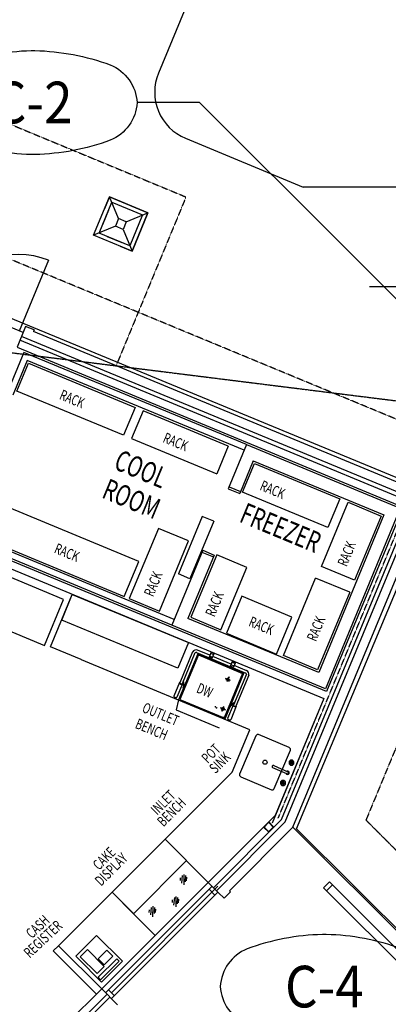
# Model space of a CAD drawing. Extents: x -123320 to 111208, y -11500 to 142658.
# Drawn here: x 75776 to 80206, y 64099 to 75933 of the extents above; entities that cross this region are included whole.
import ezdxf
from ezdxf.enums import TextEntityAlignment as Align

# ---------------------------------------------------------------- set-up
doc = ezdxf.new("R2010")
doc.units = 0
doc.linetypes.add('EDG-DASH-6', pattern=[9, 6, -3])
doc.linetypes.add('X-2221-S$0$EDG-DASH-3', pattern=[4.5, 3, -1.5])
for name, color, linetype in [('DET-070', 5, 'CONTINUOUS'), ('NOT-25TXT', 4, 'CONTINUOUS'), ('POW-COND', 5, 'EDG-DASH-6'), ('SYM-050', 6, 'CONTINUOUS'), ('SYM-ATT', 2, 'CONTINUOUS'), ('SYM-TEXT', 7, 'CONTINUOUS'), ('X-2221-S$0$A-Anno-Note', 31, 'CONTINUOUS'), ('X-2221-S$0$A-DOOR', 11, 'CONTINUOUS'), ('X-2221-S$0$A-EQPM', 11, 'CONTINUOUS'), ('X-2221-S$0$A-Flor', 11, 'CONTINUOUS'), ('X-2221-S$0$A-Flor-Col', 11, 'CONTINUOUS'), ('X-2221-S$0$A-WALL-BRICK', 8, 'CONTINUOUS'), ('X-2221-S$0$A-WALL_STUD', 8, 'CONTINUOUS'), ('X-2221-S$0$BASIC', 11, 'CONTINUOUS'), ('X-2221-S$0$C-Kerb', 11, 'CONTINUOUS'), ('X-2221-S$0$CB_CARPARK', 11, 'CONTINUOUS'), ('X-2221-S$0$KITCHEN_LIST', 11, 'CONTINUOUS'), ('X-2221-S$0$NEW_ROOF', 31, 'X-2221-S$0$EDG-DASH-3'), ('X-2221-S$0$ULTIMATE_COLUMN', 8, 'CONTINUOUS'), ('X-2221-S$0$X-ARC-CEIL', 31, 'X-2221-S$0$EDG-DASH-3'), ('X-2221-S$0$Xref-Floor Plan$0$A-Flor-Col', 8, 'CONTINUOUS'), ('X-XREF', 7, 'CONTINUOUS')]:
    doc.layers.add(name, color=color, linetype=linetype)
doc.styles.add('EDG', font='edg.shx', dxfattribs={"width": 0.9})
doc.styles.add('X-2221-S$0$EDG', font='edg.shx', dxfattribs={"width": 0.9})

# ---------------------------------------------------------------- blocks, each defined once
blk = doc.blocks.new('X-2221-S')
at = {"layer": 'X-2221-S$0$A-Anno-Note'}
for q in [(78233, 65373), (78296, 65465)]:
    blk.add_line((78311, 65451), q, dxfattribs=at)
at = {"layer": 'X-2221-S$0$A-DOOR'}
for p, q in [((76124, 73041), (75771, 72191)), ((75818, 72172), (74478, 72727))]:
    blk.add_line(p, q, dxfattribs=at)
at = {"layer": 'X-2221-S$0$A-EQPM'}
for p, q in [((75743, 71470), (75882, 71805)), ((75882, 71805), (77165, 71272)), ((77026, 70938), (75743, 71470)), ((77165, 71272), (77026, 70938)), ((77259, 71233), (77120, 70899)), ((78283, 70807), (77259, 71233)), ((77120, 70899), (78145, 70473)), ((78283, 70807), (78145, 70473)), ((78454, 70254), (78597, 70599)), ((78597, 70599), (79622, 70173)), ((79478, 69828), (78454, 70254)), ((77208, 69422), (75652, 70068)), ((79403, 69362), (79723, 70133)), ((79622, 70173), (79478, 69828)), ((79723, 70133), (80121, 69967)), ((78109, 69907), (77971, 69964)), ((80121, 69967), (79802, 69197)), ((77443, 69819), (77093, 68976)), ((77807, 69669), (77443, 69819)), ((75477, 69646), (77033, 69000)), ((77457, 68825), (77807, 69669)), ((76304, 68965), (75020, 69498)), ((78144, 69502), (77832, 68751)), ((77967, 69534), (78105, 69476)), ((78507, 69351), (78144, 69502)), ((77033, 69000), (77208, 69422)), ((78195, 68600), (78507, 69351)), ((79802, 69197), (79403, 69362)), ((78946, 68290), (79333, 69222)), ((79743, 69051), (79333, 69222)), ((76146, 68395), (76409, 69026)), ((76281, 68718), (76409, 69026)), ((76409, 69026), (77804, 68447)), ((78445, 69004), (78261, 68559)), ((79047, 68754), (78445, 69004)), ((79743, 69051), (79356, 68119)), ((74790, 68945), (76074, 68411)), ((76074, 68411), (76304, 68965)), ((77093, 68976), (77457, 68825)), ((78862, 68309), (79047, 68754)), ((77676, 68139), (76281, 68718)), ((77832, 68751), (78195, 68600)), ((78261, 68559), (78862, 68309)), ((77804, 68447), (77676, 68139)), ((76517, 68244), (76148, 68397)), ((77916, 68312), (77686, 67758)), ((77855, 68335), (77701, 67963)), ((77924, 68298), (77701, 67762)), ((77883, 68323), (77729, 67952)), ((77901, 68328), (78496, 68080)), ((78060, 68294), (77912, 68355)), ((77916, 68312), (78470, 68082)), ((77924, 68298), (78455, 68077)), ((78076, 68331), (78052, 68273)), ((78057, 68287), (78094, 68271)), ((78107, 68302), (78070, 68317)), ((78112, 68316), (78076, 68331)), ((78088, 68258), (78112, 68316)), ((79356, 68119), (78946, 68290)), ((76519, 68241), (76517, 68244)), ((78544, 67399), (76519, 68241)), ((78088, 68258), (78052, 68273)), ((78319, 68186), (78097, 68278)), ((78311, 68165), (78335, 68223)), ((78311, 68165), (78347, 68150)), ((78353, 68164), (78316, 68179)), ((78329, 68210), (78365, 68195)), ((78335, 68223), (78371, 68208)), ((78371, 68208), (78347, 68150)), ((78508, 68107), (78355, 68171)), ((78455, 68077), (78232, 67542)), ((78470, 68082), (78240, 67528)), ((78501, 68066), (78347, 67695)), ((78529, 68054), (78375, 67683)), ((77696, 67965), (77629, 67804)), ((77733, 67949), (77666, 67789)), ((77739, 67976), (77747, 67916)), ((77753, 67932), (77745, 67991)), ((77747, 67916), (77753, 67932)), ((78247, 68017), (78272, 68007)), ((78251, 68015), (78306, 67993)), ((78252, 68001), (78289, 68029)), ((78252, 68001), (78295, 67983)), ((78259, 68014), (78258, 68013)), ((78291, 67999), (78266, 68009)), ((78276, 67999), (78266, 67974)), ((78292, 68037), (78270, 67983)), ((78270, 68008), (78287, 68001)), ((78273, 67992), (78284, 68017)), ((78273, 68006), (78276, 68005)), ((78275, 67995), (78282, 68013)), ((78276, 68005), (78281, 68003)), ((78277, 68001), (78280, 68007)), ((78281, 68010), (78291, 68034)), ((78310, 67991), (78285, 68001)), ((78295, 67983), (78289, 68029)), ((78296, 67998), (78295, 67997)), ((77747, 67916), (77740, 67901)), ((77743, 67908), (77740, 67899)), ((77740, 67901), (77741, 67903)), ((77740, 67901), (77740, 67899)), ((77741, 67903), (77743, 67906)), ((77747, 67916), (77743, 67908)), ((77743, 67906), (77744, 67910)), ((77744, 67910), (77746, 67913)), ((77746, 67913), (77747, 67916)), ((77686, 67758), (77658, 67639)), ((77686, 67758), (78240, 67528)), ((77701, 67762), (78232, 67542)), ((78342, 67696), (78275, 67536)), ((78357, 67719), (78309, 67683)), ((78309, 67682), (78316, 67698)), ((78316, 67698), (78363, 67734)), ((79430, 67775), (78810, 66278)), ((77658, 67639), (78175, 67424)), ((78212, 67653), (78188, 67663)), ((78245, 67639), (78191, 67662)), ((78230, 67645), (78205, 67655)), ((78216, 67645), (78205, 67620)), ((78207, 67623), (78229, 67677)), ((78209, 67654), (78227, 67647)), ((78213, 67638), (78223, 67663)), ((78214, 67642), (78222, 67659)), ((78215, 67651), (78221, 67649)), ((78217, 67648), (78219, 67653)), ((78220, 67656), (78231, 67681)), ((78223, 67648), (78248, 67638)), ((78306, 67674), (78302, 67665)), ((78302, 67665), (78303, 67667)), ((78309, 67683), (78303, 67667)), ((78303, 67669), (78305, 67672)), ((78305, 67672), (78306, 67676)), ((78309, 67682), (78306, 67674)), ((78306, 67676), (78308, 67679)), ((78308, 67679), (78309, 67682)), ((78379, 67681), (78313, 67520)), ((78240, 67528), (78229, 67554)), ((78331, 66888), (78544, 67399)), ((79016, 67184), (78648, 67340)), ((78615, 67327), (78420, 66866)), ((78835, 66691), (79029, 67152)), ((79032, 67033), (79014, 67016)), ((79043, 67003), (79014, 67016)), ((79014, 67016), (79014, 66991)), ((79073, 67015), (79014, 66991)), ((79014, 66991), (79031, 66974)), ((79031, 66974), (79056, 67032)), ((79032, 67033), (79055, 66973)), ((79056, 67032), (79032, 67033)), ((79073, 66990), (79043, 67003)), ((79055, 66973), (79073, 66990)), ((79073, 67015), (79056, 67032)), ((79073, 66990), (79073, 67015)), ((76379, 64939), (78331, 66888)), ((78988, 66869), (78818, 66942)), ((78829, 66969), (78999, 66895)), ((78974, 66875), (78974, 66875)), ((79031, 66974), (79055, 66973)), ((78434, 66833), (78802, 66678)), ((78969, 66772), (78909, 66748)), ((78910, 66772), (78909, 66748)), ((78909, 66748), (78926, 66730)), ((78927, 66790), (78910, 66772)), ((78939, 66760), (78910, 66772)), ((78926, 66730), (78952, 66789)), ((78927, 66790), (78951, 66730)), ((78952, 66789), (78927, 66790)), ((78969, 66747), (78939, 66760)), ((78951, 66730), (78969, 66747)), ((78969, 66772), (78952, 66789)), ((78969, 66747), (78969, 66772)), ((78926, 66730), (78951, 66730)), ((78848, 66370), (78042, 65564)), ((77524, 66082), (76886, 65445)), ((78040, 65565), (77524, 66082)), ((77143, 65188), (77780, 65826)), ((77706, 65619), (77703, 65588)), ((77731, 65647), (77723, 65557)), ((77748, 65661), (77748, 65535)), ((77768, 65647), (77766, 65573)), ((77782, 65626), (77777, 65585)), ((78159, 65518), (76879, 64238)), ((76886, 65445), (77143, 65188)), ((77402, 64929), (76886, 65445)), ((77609, 65353), (77607, 65323)), ((77635, 65382), (77626, 65292)), ((77652, 65396), (77652, 65269)), ((77672, 65382), (77670, 65308)), ((77685, 65361), (77681, 65320)), ((77332, 65235), (77329, 65204)), ((77358, 65263), (77349, 65173)), ((77375, 65277), (77374, 65151)), ((77395, 65263), (77393, 65189)), ((77408, 65242), (77404, 65202)), ((76379, 64939), (76243, 64803)), ((76450, 64677), (76701, 64928)), ((76701, 64928), (77011, 64618)), ((76503, 64671), (76590, 64758)), ((76590, 64758), (76793, 64555)), ((76720, 64647), (76822, 64748)), ((76822, 64748), (76894, 64676)), ((76479, 64648), (76450, 64677)), ((76759, 64367), (76479, 64648)), ((76706, 64468), (76503, 64671)), ((76720, 64425), (76943, 64647)), ((76793, 64574), (76720, 64647)), ((76972, 64618), (76749, 64395)), ((77011, 64618), (76759, 64367)), ((76894, 64676), (76793, 64574)), ((76943, 64647), (76972, 64618)), ((76793, 64555), (76706, 64468)), ((76749, 64395), (76720, 64425))]:
    blk.add_line(p, q, dxfattribs=at)
for centre, radius in [((78218, 67650), 17.6), ((78725, 67009), 25), ((79043, 67003), 9.8), ((78939, 66760), 9.8)]:
    blk.add_circle(centre, radius, dxfattribs=at)
for centre, radius, start, end in [((77895, 68314), 44.5, 66.7386, 152.7069), ((77896, 68311), 17.5, 61.7807, 136.1501), ((78484, 68066), 17.5, 358.684, 73.0534), ((78487, 68068), 44.5, 342.1272, 68.0955), ((77701, 67963), 5.35, 117.7778, 157.417), ((77701, 67963), 5.35, 117.7778, 157.417), ((77701, 67963), 5.35, 157.417, 197.0563), ((77701, 67963), 5.35, 157.417, 197.0563), ((77710, 67965), 14.5, 197.0563, 220.852), ((77710, 67965), 14.5, 197.0563, 220.852), ((77705, 67955), 14.5, 97.8776, 117.7778), ((77705, 67955), 14.5, 97.8776, 117.7778), ((77718, 67972), 25, 220.852, 235.7161), ((77718, 67972), 25, 220.852, 235.7161), ((77704, 67962), 3.31, 157.6578, 200.3542), ((77711, 67965), 10.9, 200.3542, 223.4808), ((77718, 67971), 20.1, 223.4808, 237.1236), ((77726, 67985), 40.2, 235.7161, 247.417), ((77726, 67985), 40.2, 235.7161, 247.417), ((77725, 67982), 33.6, 237.1236, 247.6578), ((77726, 67985), 40.2, 247.417, 259.118), ((77726, 67985), 40.2, 247.417, 259.118), ((77725, 67982), 33.6, 247.6578, 258.1919), ((77722, 67969), 20.1, 258.1919, 271.8348), ((77723, 67970), 25, 259.118, 273.9821), ((77723, 67970), 25, 259.118, 273.9821), ((77723, 67960), 10.9, 271.8348, 294.9614), ((77724, 67960), 14.5, 273.9821, 297.7778), ((77724, 67960), 14.5, 273.9821, 297.7778), ((77726, 67953), 3.31, 294.9614, 335.4575), ((77720, 67949), 14.5, 17.0563, 36.9565), ((77720, 67949), 14.5, 17.0563, 36.9565), ((77728, 67951), 5.35, 297.7778, 337.417), ((77728, 67951), 5.35, 297.7778, 337.417), ((77728, 67951), 5.35, 337.417, 17.0563), ((77728, 67951), 5.35, 337.417, 17.0563), ((77634, 67802), 5.35, 157.417, 197.0563), ((77643, 67805), 14.5, 197.0563, 220.852), ((77651, 67812), 25, 220.852, 235.7161), ((77659, 67824), 40.2, 235.7161, 247.417), ((77659, 67824), 40.2, 247.417, 259.118), ((77657, 67809), 25, 259.118, 273.9821), ((77657, 67799), 14.5, 273.9821, 297.7778), ((77662, 67791), 5.35, 297.7778, 337.417), ((78347, 67694), 5.35, 117.7778, 157.417), ((78347, 67694), 5.35, 117.7778, 157.417), ((78347, 67694), 5.35, 157.417, 197.0563), ((78347, 67694), 5.35, 157.417, 197.0563), ((78356, 67697), 14.5, 197.0563, 220.852), ((78356, 67697), 14.5, 197.0563, 220.852), ((78351, 67686), 14.5, 97.8776, 117.7778), ((78351, 67686), 14.5, 97.8776, 117.7778), ((78350, 67694), 3.31, 159.3766, 199.8727), ((78357, 67696), 10.9, 199.8727, 222.9993), ((78127, 67669), 7.26, 356.3127, 147.3782), ((78142, 67669), 7.7, 185.6907, 335.7497), ((78364, 67704), 25, 220.852, 235.7161), ((78364, 67704), 25, 220.852, 235.7161), ((78364, 67702), 20.1, 222.9993, 236.6422), ((78372, 67716), 40.2, 235.7161, 247.417), ((78372, 67716), 40.2, 235.7161, 247.417), ((78371, 67714), 33.6, 236.6422, 247.1763), ((78372, 67716), 40.2, 247.417, 259.118), ((78372, 67716), 40.2, 247.417, 259.118), ((78371, 67714), 33.6, 247.1763, 257.7104), ((78368, 67700), 20.1, 257.7104, 271.3533), ((78369, 67701), 25, 259.118, 273.9821), ((78369, 67701), 25, 259.118, 273.9821), ((78369, 67691), 10.9, 271.3533, 294.4799), ((78370, 67691), 14.5, 273.9821, 297.7778), ((78370, 67691), 14.5, 273.9821, 297.7778), ((78372, 67684), 3.31, 294.4799, 337.1763), ((78366, 67680), 14.5, 17.0563, 36.9565), ((78366, 67680), 14.5, 17.0563, 36.9565), ((78374, 67683), 5.35, 297.7778, 337.417), ((78374, 67683), 5.35, 297.7778, 337.417), ((78374, 67683), 5.35, 337.417, 17.0563), ((78374, 67683), 5.35, 337.417, 17.0563), ((78280, 67534), 5.35, 157.417, 197.0563), ((78289, 67536), 14.5, 197.0563, 220.852), ((78297, 67543), 25, 220.852, 235.7161), ((78305, 67556), 40.2, 235.7161, 247.417), ((78305, 67556), 40.2, 247.417, 259.118), ((78303, 67541), 25, 259.118, 273.9821), ((78303, 67530), 14.5, 273.9821, 297.7778), ((78308, 67522), 5.35, 297.7778, 337.417), ((78638, 67317), 25, 67.0961, 157.0961), ((79006, 67161), 25, 337.0961, 67.0961), ((78443, 66857), 25, 157.0961, 247.0961), ((78824, 66956), 14.3, 66.6432, 246.6432), ((78994, 66882), 21.4, 198.4326, 114.8538), ((78994, 66882), 14.3, 246.6432, 66.6432), ((78812, 66701), 25, 247.0961, 337.0961)]:
    blk.add_arc(centre, radius, start, end, dxfattribs=at)
at = {"layer": 'X-2221-S$0$A-Flor'}
for p, q in [((76730, 73369), (76883, 73739)), ((76856, 73804), (76797, 73661)), ((77318, 73613), (76856, 73804)), ((76883, 73739), (77253, 73586)), ((77127, 73151), (77318, 73613)), ((77253, 73586), (77100, 73216)), ((77100, 73216), (76730, 73369)), ((76984, 73210), (77127, 73151)), ((78166, 65440), (78042, 65564)), ((78233, 65373), (78166, 65440))]:
    blk.add_line(p, q, dxfattribs=at)
at = {"layer": 'X-2221-S$0$A-Flor-Col'}
for p, q in [((76665, 73342), (76856, 73804)), ((76856, 73804), (77318, 73613)), ((76964, 73543), (76856, 73804)), ((77057, 73504), (77318, 73613)), ((77318, 73613), (77127, 73151)), ((76926, 73450), (76665, 73342)), ((77018, 73412), (77127, 73151)), ((77127, 73151), (76665, 73342))]:
    blk.add_line(p, q, dxfattribs=at)
at = {"layer": 'X-2221-S$0$A-WALL-BRICK'}
for p, q in [((76843, 73642), (76770, 73466)), ((76827, 73329), (77003, 73256)), ((75848, 72246), (75745, 71997)), ((80500, 70124), (75779, 72080)), ((80566, 70151), (75799, 72126)), ((80709, 70211), (75942, 72185)), ((75745, 71997), (80383, 70075)), ((79060, 66229), (80709, 70211)), ((78924, 66319), (80500, 70124)), ((78967, 66291), (80566, 70151)), ((80383, 70075), (79464, 67858)), ((78109, 69907), (77822, 69214)), ((77822, 69214), (77684, 69271)), ((79430, 67775), (78848, 66370)), ((78848, 66370), (78042, 65564)), ((78105, 65501), (78924, 66319)), ((78141, 65465), (78967, 66291)), ((78296, 65465), (79060, 66229)), ((78042, 65564), (76762, 64284))]:
    blk.add_line(p, q, dxfattribs=at)
at = {"layer": 'X-2221-S$0$A-WALL_STUD'}
for p, q in [((75828, 71935), (75627, 71450)), ((79464, 67858), (74919, 69741)), ((74884, 69658), (79430, 67775)), ((76243, 64803), (76179, 64740)), ((76179, 64740), (76698, 64221))]:
    blk.add_line(p, q, dxfattribs=at)
at = {"layer": 'X-2221-S$0$BASIC'}
for p, q in [((76964, 73543), (76926, 73450)), ((77057, 73504), (76964, 73543)), ((77057, 73504), (77018, 73412)), ((77018, 73412), (76926, 73450)), ((75950, 72204), (75848, 72246)), ((75950, 72204), (75942, 72185)), ((75868, 71837), (75696, 71421)), ((78502, 70827), (75828, 71935)), ((78474, 70758), (75868, 71837)), ((78502, 70827), (78282, 70296)), ((78502, 70827), (80350, 70062)), ((78584, 70631), (78421, 70239)), ((78584, 70631), (80154, 69981)), ((78282, 70296), (78421, 70239)), ((78292, 70319), (78430, 70262)), ((80350, 70062), (79451, 67891)), ((77971, 69964), (77684, 69271)), ((80154, 69981), (79370, 68087)), ((77603, 68656), (74928, 69764)), ((77632, 68725), (75026, 69805)), ((77976, 69556), (77603, 68656)), ((78114, 69499), (77799, 68737)), ((77976, 69556), (78114, 69499)), ((79451, 67891), (77603, 68656)), ((79370, 68087), (77799, 68737)), ((82376, 62912), (79060, 66229)), ((79498, 65571), (79428, 65501)), ((79498, 65571), (82044, 63026)), ((76808, 64238), (78088, 65518)), ((76879, 64168), (78159, 65447)), ((78123, 65412), (78053, 65483)), ((81973, 62955), (79428, 65501)), ((79534, 65536), (79463, 65465)), ((76243, 64803), (76762, 64284)), ((76345, 63867), (76762, 64284)), ((76953, 64093), (76762, 64284)), ((76914, 64203), (76843, 64274)), ((76408, 63803), (76826, 64221)), ((76444, 63768), (76861, 64185))]:
    blk.add_line(p, q, dxfattribs=at)
blk.add_arc((75771, 72191), 920, 67.5, 157.5, dxfattribs=at)
at = {"layer": 'X-2221-S$0$C-Kerb'}
for p, q in [((78463, 77752), (77444, 75292)), ((77769, 74508), (79183, 73922)), ((80500, 73922), (79183, 73922))]:
    blk.add_line(p, q, dxfattribs=at)
blk.add_arc((77999, 75062), 600, 157.5, 247.5, dxfattribs=at)
at = {"layer": 'X-2221-S$0$CB_CARPARK'}
blk.add_line((80500, 72722), (79980, 72722), dxfattribs=at)
at = {"layer": 'X-2221-S$0$NEW_ROOF'}
blk.add_line((78883, 66337), (80459, 70141), dxfattribs=at)
at = {"layer": 'X-2221-S$0$ULTIMATE_COLUMN'}
for p, q in [((78761, 66283), (78716, 66238)), ((78764, 66280), (78719, 66234)), ((78820, 66234), (78775, 66280)), ((78824, 66238), (78779, 66283)), ((78716, 66220), (78761, 66175)), ((78719, 66224), (78764, 66179)), ((78775, 66179), (78820, 66224)), ((78779, 66175), (78824, 66220))]:
    blk.add_line(p, q, dxfattribs=at)
for centre, radius, start, end in [((78770, 66274), 12.5, 45, 135), ((78770, 66274), 7.5, 45, 135), ((78725, 66229), 12.5, 135, 225), ((78725, 66229), 7.5, 135, 225), ((78770, 66184), 12.5, 225, 315), ((78770, 66184), 7.5, 225, 315), ((78815, 66229), 7.5, 315, 45), ((78815, 66229), 12.5, 315, 45)]:
    blk.add_arc(centre, radius, start, end, dxfattribs=at)
at = {"layer": 'X-2221-S$0$X-ARC-CEIL'}
for p, q in [((81695, 70555), (69289, 75693)), ((74366, 75214), (77775, 73802)), ((77775, 73802), (76935, 71774)), ((81695, 70555), (79938, 66313)), ((86803, 59448), (79938, 66313))]:
    blk.add_line(p, q, dxfattribs=at)
at = {"layer": 'X-2221-S$0$Xref-Floor Plan$0$A-Flor-Col'}
for p, q in [((76665, 73342), (76856, 73804)), ((76730, 73369), (76883, 73739)), ((76856, 73804), (76797, 73661)), ((76856, 73804), (77318, 73613)), ((77318, 73613), (76856, 73804)), ((76964, 73543), (76856, 73804)), ((76883, 73739), (77253, 73586)), ((77057, 73504), (77318, 73613)), ((77318, 73613), (77127, 73151)), ((77127, 73151), (77318, 73613)), ((76964, 73543), (76926, 73450)), ((77057, 73504), (76964, 73543)), ((77057, 73504), (77018, 73412)), ((77253, 73586), (77100, 73216)), ((76926, 73450), (76665, 73342)), ((77018, 73412), (76926, 73450)), ((77018, 73412), (77127, 73151)), ((77127, 73151), (76665, 73342)), ((77100, 73216), (76730, 73369)), ((76984, 73210), (77127, 73151))]:
    blk.add_line(p, q, dxfattribs=at)
at = {"layer": 'X-2221-S$0$A-Anno-Note', "style": 'X-2221-S$0$EDG', "width": 0.7}
for s, p in [('COOL', (76893, 70540)), ('ROOM', (76750, 70193)), ('FREEZER', (78403, 69903))]:
    blk.add_text(s, height=250, rotation=337.499, dxfattribs=at).set_placement(p)
at = {"layer": 'X-2221-S$0$KITCHEN_LIST', "style": 'X-2221-S$0$EDG', "width": 0.7}
for s, rotation, p in [('RACK', 337.4431, (76244, 71376)), ('RACK', 337.4431, (77488, 70860)), ('RACK', 337.4431, (78653, 70285)), ('RACK', 337.4431, (76181, 69529)), ('RACK', 67.4432, (79706, 69351)), ('RACK', 67.4432, (77380, 68989)), ('RACK', 67.4432, (78117, 68747)), ('RACK', 337.4431, (78518, 68650)), ('RACK', 67.4432, (79337, 68451)), ('DW', 337.4431, (77891, 67851)), ('OUTLET', 337.4431, (77238, 67616)), ('BENCH', 337.4431, (77154, 67423)), ('POT', 44.9428, (78036, 66987)), ('SINK', 44.9428, (78130, 66865)), ('INLET', 44.9428, (77428, 66365)), ('BENCH', 44.9428, (77505, 66226)), ('CAKE', 44.9428, (76730, 65703)), ('DISPLAY', 44.9428, (76756, 65513)), ('REGISTER', 43.1021, (75897, 64649)), ('CASH', 43.1021, (75923, 64882))]:
    blk.add_text(s, height=125, rotation=rotation, dxfattribs=at).set_placement(p)
blk = doc.blocks.new('TXT-COND')
at = {"layer": 'NOT-25TXT', "color": 2}
blk.add_lwpolyline([(110.6, 112.7, 0.158882), (82.8, 126.6, 0.106433), (37.1, 123.8, 0.071474), (-7.8, 103.9, 0.057812), (-55.1, 66.1, 0.057812), (-92.4, 18.5, 0.071474), (-111.8, -26.6, 0.106433), (-114.2, -72.3, 0.158882), (-100, -100, 0.158882), (-72.2, -114, 0.106433), (-26.5, -111.1, 0.071474), (18.4, -91.3, 0.057812), (65.7, -53.5, 0.057812), (103, -5.8, 0.071474), (122.5, 39.2, 0.106433), (124.8, 85, 0.158882), (110.6, 112.7), (1525.2, 1524.8)], format="xyb", dxfattribs=at)
blk.add_lwpolyline([(1525.2, 1524.8), (1825, 1524.8)], dxfattribs=at)
at = {"layer": 'SYM-050', "color": 6, "linetype": 'ByBlock'}
blk.add_lwpolyline([(2325, 1275.1, 0.002008), (2334, 1274.8, 0.082467), (2695.7, 1343.7, 0.288813), (2825, 1524.8, 0.288813), (2695.7, 1706, 0.082467), (2334, 1774.8, 0.002008), (2325, 1774.6, 0.002008), (2316, 1774.8, 0.082467), (1954.3, 1706, 0.288813), (1825, 1524.8, 0.288813), (1954.3, 1343.7, 0.082467), (2316, 1274.8, 0.002008)], format="xyb", close=True, dxfattribs=at)
at = {"layer": 'SYM-ATT', "linetype": 'ByBlock', "style": 'EDG', "width": 0.9}
for tag, p in [('CHAN', (2017.8, 2125)), ('MOUNT', (2017.8, 1825))]:
    blk.add_attdef(tag, p, '', height=200, dxfattribs=at)
at = {"layer": 'SYM-ATT', "color": 255, "linetype": 'ByBlock', "style": 'EDG', "width": 0.9}
for tag, flags in [('RATING', 3), ('EQUIP', 3), ('NAME', 3), ('ID', 9)]:
    blk.add_attdef(tag, (2217.8, 1525), '', height=200, dxfattribs=dict(at, flags=flags))
at = {"layer": 'SYM-TEXT', "color": 255, "linetype": 'ByBlock', "style": 'EDG', "width": 0.9, "flags": 3}
blk.add_attdef('TEXT', (2217.8, 1525), '', height=200, dxfattribs=at)
at = {"layer": 'SYM-TEXT', "color": 2, "linetype": 'ByBlock', "style": 'EDG', "width": 0.9}
blk.add_attdef('TYPE', text='', height=200, dxfattribs=at).set_placement((2325, 1525), align=Align.MIDDLE_CENTER)

msp = doc.modelspace()

# ---------------------------------------------------------------- linework, layer by layer
at = {"layer": 'DET-070'}
msp.add_lwpolyline([(10369, 59836), (9705, 59169), (7500, 61375), (1250, 55125), (3609, 52815), (-56, 49218), (9013, 40075), (20111, 40075), (30385, 44313), (35807, 49790), (52205, 49790), (57483, 44471), (67793, 40068), (78924, 40068), (88109, 49172), (85248, 51969), (88000, 54673), (84735, 57921), (86087, 59267), (79103, 66208), (80786, 70231), (69716, 74802), (68080, 70815), (57954, 70815)], dxfattribs=at)
at = {"layer": 'POW-COND'}
msp.add_spline([(74125, 72125), (84125, 70875)], degree=3, dxfattribs=at)

# ---------------------------------------------------------------- block references
at = {"layer": 'NOT-25TXT'}
ref = msp.add_blockref('TXT-COND', (81750, 71125), dxfattribs=dict(at, xscale=-2.5, yscale=2.5, zscale=2.5))
ref.add_attrib('TYPE', 'C-2', dxfattribs={"layer": 'SYM-TEXT', "color": 2, "linetype": 'ByBlock', "height": 500, "style": 'EDG', "width": 0.9}).set_placement((75938, 74938), align=Align.MIDDLE_CENTER)
ref = msp.add_blockref('TXT-COND', (85250, 68125), dxfattribs=dict(at, xscale=2.5, yscale=2.5, zscale=2.5, rotation=180))
ref.add_attrib('TYPE', 'C-4', dxfattribs={"layer": 'SYM-TEXT', "color": 2, "linetype": 'ByBlock', "height": 500, "style": 'EDG', "width": 0.9}).set_placement((79438, 64312), align=Align.MIDDLE_CENTER)
at = {"layer": 'X-XREF'}
msp.add_blockref('X-2221-S', (0, 0), dxfattribs=at)

doc.saveas('drawing.dxf')
